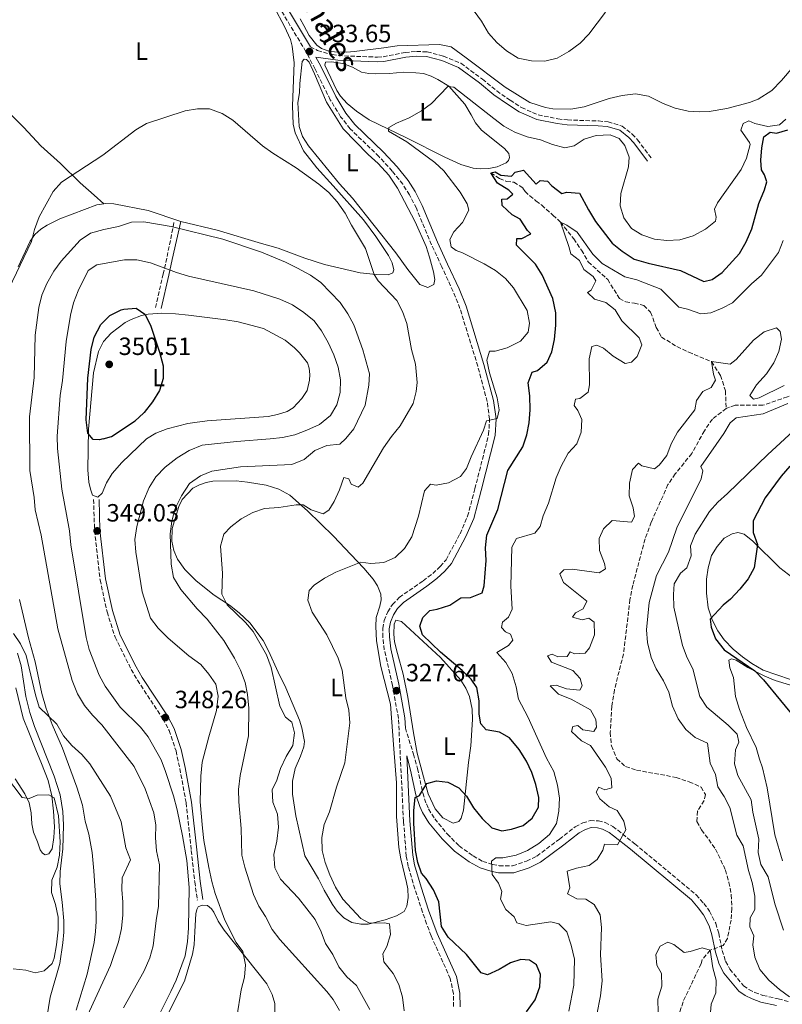
# Model space of a CAD drawing. Units: metres. Extents: x 625871 to 629371, y 4653218 to 4655593.
# Drawn here: x 628457 to 628763, y 4654563 to 4654958 of the extents above; entities that cross this region are included whole.
import ezdxf
from ezdxf.enums import TextEntityAlignment as Align

# ---------------------------------------------------------------- set-up
doc = ezdxf.new("R2010")
doc.units = ezdxf.units.M
doc.header["$MEASUREMENT"] = 0
doc.linetypes.add('DGN Style 3', pattern=[2.435891, 1.739922, -0.695969])
for name, color, linetype, lineweight in [('Barranco lineal', 142, 'DGN Style 3', 13), ('Camino', 7, 'DGN Style 3', 0), ('Cota de punto acotado terreno', 7, 'Continuous', 0), ('Curva de nivel directora', 30, 'Continuous', 30), ('Curva de nivel intermedia', 30, 'Continuous', 0), ('Etiqueta de uso rústico', 92, 'Continuous', 0), ('Línea de cambio de uso (parcela vista)', 92, 'Continuous', 0), ('Margen derecho', 7, 'Continuous', 0), ('Punto acotado terreno (símbolo)', 7, 'Continuous', 0)]:
    doc.layers.add(name, color=color, linetype=linetype, lineweight=lineweight)
doc.styles.add('Style-Arial', font='arial.ttf')

# ---------------------------------------------------------------- blocks, each defined once
blk = doc.blocks.new('5PATER')
at = {"layer": 'Punto acotado terreno (símbolo)', "linetype": 'Continuous', "lineweight": 0}
h = blk.add_hatch(color=51, dxfattribs=at)
edge = h.paths.add_edge_path()
edge.add_ellipse((0, 0), major_axis=(-0.11, -0.111), ratio=0.999422, start_angle=0, end_angle=360)

msp = doc.modelspace()

# ---------------------------------------------------------------- linework, layer by layer
at = {"layer": 'Barranco lineal', "color": 142, "linetype": 'DGN Style 3', "lineweight": 13}
for points in [[(628646.04, 4654896.71, 325), (628649.56, 4654894.52, 324.36), (628652.36, 4654893.28, 324.23), (628655.34, 4654893, 323.98), (628658.89, 4654890.67, 323.21), (628659.81, 4654889.29, 323.08), (628661.63, 4654887.59, 322.7), (628664.16, 4654885.57, 322.19), (628666.48, 4654883.77, 322.19), (628670.98, 4654879.78, 321.42), (628674.02, 4654876.95, 320), (628679.33, 4654870.31, 318.98), (628682.45, 4654865.74, 318.98), (628685.17, 4654861.01, 318.98), (628692.95, 4654853.97, 318.59), (628697.64, 4654846.39, 318.08), (628700.17, 4654844.95, 317.7), (628703.65, 4654844.5, 317.57), (628707.43, 4654843.58, 317.19), (628710.17, 4654840.83, 317.06), (628712.44, 4654834.76, 316.93), (628714.57, 4654830.88, 316.67), (628720.75, 4654827.04, 316.42), (628725.45, 4654824.83, 316.16), (628734.62, 4654821.02, 315), (628738.23, 4654815.48, 314.36), (628740.22, 4654809.31, 313.59), (628740.5, 4654802.17, 312.31)], [(628809.36, 4654829.63, 315), (628802.38, 4654826.84, 314.49), (628797.86, 4654824.73, 313.98), (628794.72, 4654822.92, 313.98), (628786.48, 4654821.12, 313.72), (628775.06, 4654811.79, 313.34), (628770.29, 4654809.14, 313.21), (628765.07, 4654806.9, 313.08), (628755.17, 4654803.51, 312.7), (628744.04, 4654803.6, 312.7), (628740.5, 4654802.17, 312.31)], [(628740.5, 4654802.17, 312.31), (628734.98, 4654797.99, 312.31), (628731.73, 4654793.3, 312.31), (628726.68, 4654784.15, 312.19), (628720.06, 4654775.96, 312.31), (628717.12, 4654771.68, 312.19), (628710.45, 4654756.68, 311.8), (628707.95, 4654749.88, 311.8), (628703, 4654731.31, 311.67), (628701.89, 4654725.62, 311.55), (628699.31, 4654703.8, 311.42), (628695.63, 4654689.34, 311.16), (628694.57, 4654682.81, 311.04), (628693.96, 4654672.19, 311.04), (628694.42, 4654666.86, 311.04), (628696.63, 4654661.66, 311.04), (628700.14, 4654658.53, 311.04), (628704.52, 4654657.13, 311.04), (628720.4, 4654654.2, 310.91), (628725.67, 4654652.46, 310.91), (628730.4, 4654650.28, 310.78), (628732.17, 4654647.34, 310.78), (628731.67, 4654644.93, 310.65), (628728.97, 4654640.64, 310.52), (628728.78, 4654636.49, 310.14), (628730.64, 4654633.18, 310.14), (628736.27, 4654625.43, 309.88), (628740.18, 4654617.03, 309.88), (628741.59, 4654612.11, 309.76), (628742.53, 4654607.11, 309.88), (628742.79, 4654601.64, 309.88), (628742.49, 4654596.98, 309.88), (628741.02, 4654589.63, 309.88), (628739.34, 4654586.77, 309.76), (628734.08, 4654584.86, 310), (628730.81, 4654581.12, 309.1), (628730.42, 4654579.48, 305.65), (628723.17, 4654564.16, 305.4), (628720.39, 4654555.25, 305)]]:
    msp.add_polyline3d(points, dxfattribs=at)
at = {"layer": 'Camino', "color": 7, "linetype": 'DGN Style 3', "lineweight": 0}
for points in [[(628625.73, 4654738.79, 327), (628628.07, 4654741.51, 327), (628633.69, 4654751.97, 327.22), (628636.73, 4654758.97, 327.66), (628639.66, 4654770, 328.17), (628645.17, 4654791.79, 329.81), (628645.53, 4654797.93, 329.94), (628644.58, 4654804.98, 330.2), (628640.81, 4654819.17, 330.58), (628633.66, 4654842.35, 331.86), (628630.9, 4654849.2, 331.86), (628626.37, 4654859.09, 331.48), (628622.28, 4654867.91, 331.86), (628616.16, 4654882.56, 332.24), (628613.39, 4654887.96, 332.5), (628610.7, 4654892.18, 332.75), (628606.51, 4654897.48, 332.75), (628601.13, 4654903.31, 332.75), (628589.59, 4654914.41, 332.5), (628585.77, 4654919.29, 332.5), (628581.62, 4654926.08, 332.57), (628575.49, 4654938.4, 333.52), (628571.84, 4654945.37, 333.65), (628561.44, 4654962.66, 334.69)], [(628573.65, 4654947.37, 333.69), (628576.51, 4654945.82, 333.57), (628582.34, 4654944.2, 333.22), (628584.82, 4654943.83, 333.08), (628597.06, 4654943.27, 332.82), (628600.55, 4654943.22, 332.44), (628602.87, 4654943.34, 332.44), (628611.71, 4654945.06, 332.56), (628616.23, 4654945.49, 332.69), (628620.52, 4654945.29, 332.69), (628627.04, 4654943.58, 332.82), (628634.01, 4654940.74, 333.08), (628642.64, 4654934.35, 333.33), (628648.39, 4654929.64, 333.33), (628653.78, 4654925.9, 333.33), (628658.34, 4654922.95, 333.2), (628665.05, 4654920.02, 332.95), (628672.93, 4654918.41, 332.58), (628676.78, 4654917.98, 332.18), (628689.26, 4654917.58, 330.9), (628693.09, 4654917.24, 330.77), (628698.7, 4654915.53, 330.65), (628702.77, 4654912.3, 330.9), (628704.95, 4654910.01, 331.03), (628710.42, 4654902.64, 331.8)], [(628518.88, 4654876.8, 339.57), (628515.97, 4654862.52, 343.66), (628514.58, 4654856.24, 345.96), (628511.51, 4654842.77, 349.29)], [(628486.63, 4654765.68, 349.54), (628487, 4654753.3, 349.03), (628489.22, 4654733.47, 348.8), (628492.05, 4654720.58, 348.65), (628495.24, 4654710.48, 348.9), (628501.73, 4654697.52, 349.03), (628504.23, 4654693.19, 349.02), (628514.41, 4654677.77, 348.26), (628516.92, 4654673.01, 347.88), (628519.7, 4654664.86, 347.62), (628521.24, 4654657.77, 346.86), (628523.77, 4654643.96, 346.22), (628525.84, 4654624.91, 345.59), (628527.21, 4654612.36, 345.54), (628528.27, 4654604.91, 345.83)], [(628631.1, 4654562.3, 325.98), (628631.07, 4654567.41, 325.98), (628629.77, 4654573.47, 325.85), (628622.11, 4654590.62, 325.72), (628620.28, 4654595.4, 325.8), (628618.65, 4654600.19, 325.85), (628615.55, 4654609.46, 325.29), (628612.93, 4654618.51, 325.21), (628612.13, 4654622.6, 325.08), (628610.99, 4654636.65, 325.11), (628608.97, 4654677.81, 327.77), (628606.55, 4654691.13, 327.77), (628603.3, 4654705.38, 326.87), (628602.73, 4654710.42, 326.74), (628602.7, 4654714.01, 326.74), (628603.26, 4654717.18, 326.74), (628604.64, 4654720.6, 326.49), (628606.58, 4654723.57, 326.49), (628609.27, 4654726.42, 326.36), (628618.89, 4654733.04, 326.72), (628622.7, 4654735.99, 326.87), (628625.73, 4654738.79, 327)], [(628611.74, 4654674.03, 327.5), (628615.01, 4654663.55, 326.78), (628616.59, 4654657.76, 326.02), (628618.73, 4654648, 325.25), (628620.16, 4654643.55, 324.95), (628621.08, 4654641.54, 324.74), (628623.51, 4654637.63, 324.17), (628628.58, 4654631.53, 323.2), (628633.32, 4654626.75, 322.31), (628638.92, 4654622.71, 321.16), (628642.81, 4654620.51, 320.41), (628646.76, 4654619.33, 319.88), (628649.4, 4654618.77, 319.49), (628654.79, 4654618.78, 318.73), (628660.41, 4654620.62, 318.47), (628664.5, 4654622.59, 318.35), (628673.59, 4654629.44, 317.59), (628679.95, 4654634.43, 316.3), (628682.9, 4654635.93, 315.91), (628685.93, 4654636.88, 315.79), (628689.21, 4654636.79, 315.66), (628691.91, 4654636.15, 315.53), (628694.98, 4654634.54, 315.28), (628696.99, 4654633.04, 314.76), (628703.81, 4654627.57, 314.12), (628728.49, 4654607.09, 311.48), (628731.5, 4654603.66, 311.18), (628733.82, 4654600.54, 310.93), (628736.29, 4654595.68, 310.16), (628737.49, 4654591.75, 309.65), (628738.91, 4654584.76, 309.65), (628740.26, 4654580.43, 310.16), (628741.96, 4654577.32, 310.93), (628747.49, 4654570.57, 312.21), (628749.61, 4654569.17, 312.59), (628751.99, 4654567.92, 312.72), (628755.25, 4654566.78, 312.85), (628761.41, 4654565.38, 313.48), (628766.13, 4654564.1, 314.51)]]:
    msp.add_polyline3d(points, dxfattribs=at)
at = {"layer": 'Curva de nivel directora', "color": 30, "linetype": 'Continuous', "lineweight": 30, "flags": 128}
for points, elevation in [([(628646.04, 4654896.71), (628647.82, 4654897.13), (628650.01, 4654895.89), (628654.33, 4654895.4), (628655.8, 4654897.09), (628659.16, 4654897.88), (628664.28, 4654892.21), (628665.81, 4654893.63), (628668.82, 4654893.36), (628670.47, 4654891.52), (628674.49, 4654888.45), (628676.61, 4654889.06), (628681.62, 4654888.63), (628685.19, 4654881.88), (628688.05, 4654877.3), (628694.72, 4654868.58), (628698.72, 4654865.4), (628703.58, 4654862.14), (628709.12, 4654860.5), (628722.11, 4654857.6), (628731.57, 4654853.15), (628734.83, 4654853.95), (628738.86, 4654856.84), (628745.88, 4654864.41), (628748.52, 4654869.1), (628750.76, 4654874.36), (628753.65, 4654884.53), (628755.9, 4654889.93), (628756.78, 4654893.2), (628755.92, 4654896), (628754.67, 4654898.03), (628754.45, 4654901.82), (628754.78, 4654906.81), (628755.65, 4654911.16), (628758.09, 4654913.03), (628760.73, 4654912.7), (628765.18, 4654914.01)], 325), ([(628641.36, 4654679.58), (628641.4, 4654684.98), (628640.47, 4654690.29), (628638.13, 4654693.61), (628634.52, 4654697.06), (628625.88, 4654704.43), (628618.56, 4654711.38), (628617.54, 4654714.94), (628618.69, 4654718.41), (628621.58, 4654721.19), (628624.57, 4654721.68), (628629.55, 4654723.36), (628634.01, 4654726.28), (628637.84, 4654726.43), (628642.53, 4654728.2), (628643.36, 4654731.01), (628644.21, 4654741.19), (628643.94, 4654746.36), (628644.4, 4654751.34), (628648.84, 4654761.75), (628652.87, 4654777.35), (628658.83, 4654786.82), (628660.44, 4654791.63), (628661.39, 4654796.53), (628661.81, 4654801.73), (628661.69, 4654807.33), (628661.09, 4654812.57), (628662.69, 4654816.81), (628664.81, 4654817.48), (628668.71, 4654820.85), (628670.51, 4654824.98), (628671.54, 4654829.87), (628672.16, 4654835.62), (628672.17, 4654840.62), (628670.97, 4654846.33), (628666.6, 4654855.91), (628663.98, 4654860.16), (628656.34, 4654867.75), (628656.47, 4654870.39), (628658.45, 4654870.43), (628662.06, 4654872.23), (628660.71, 4654873.69), (628657.82, 4654878.22), (628654.59, 4654879.94), (628650.65, 4654883.68), (628650.49, 4654886.16), (628652.6, 4654886.33), (628654.87, 4654888.25), (628653.28, 4654889.78), (628648.76, 4654892.62), (628646.04, 4654896.71)], 325), ([(628490.46, 4654790.05), (628488.99, 4654789.61), (628486.48, 4654789.78), (628484.24, 4654792.36), (628483.61, 4654797.7), (628484.37, 4654814.45), (628485.59, 4654825.9), (628486.88, 4654830.78), (628489.57, 4654835.86), (628493.17, 4654839.53), (628497.64, 4654841.76), (628498.72, 4654842.11), (628503.72, 4654842.41), (628507.13, 4654840.02), (628509.49, 4654835.63), (628513.09, 4654824.78), (628514.48, 4654819.28), (628514.57, 4654814.25), (628513.1, 4654809.47), (628510.32, 4654804.95), (628506.95, 4654800.62), (628506.66, 4654800.35)], 350), ([(628490.46, 4654790.05), (628493.79, 4654791.04), (628503.24, 4654797.27), (628506.66, 4654800.35)], 350), ([(628766.03, 4654779.04), (628762.52, 4654775.02), (628756.17, 4654766.39), (628751.32, 4654757.17), (628751.29, 4654752.47), (628753.04, 4654747.69), (628751.74, 4654738.32), (628749.36, 4654733.92), (628746.03, 4654729.67), (628742.18, 4654725.71), (628739.26, 4654723.27), (628734.02, 4654717.64), (628734.42, 4654714.49), (628736.26, 4654709.85), (628739.73, 4654705.45), (628751.95, 4654696.95), (628755.41, 4654693.34), (628769.1, 4654676.81)], 325), ([(628660.36, 4654560.21), (628663.82, 4654565), (628665.73, 4654570.14), (628666.04, 4654575.13), (628664.38, 4654579), (628661.59, 4654580.85), (628658.04, 4654581.14), (628654, 4654579.78), (628649.33, 4654577.1), (628644.75, 4654575.07), (628642.14, 4654575.85), (628636.34, 4654583.14), (628628.89, 4654590.18), (628626.21, 4654594.42), (628625.2, 4654604.27), (628622.98, 4654609.13), (628620.13, 4654613.7), (628618.21, 4654615.83), (628616.73, 4654620.01), (628615.81, 4654624.93), (628615.16, 4654635.82), (628615.1, 4654640.95), (628615.7, 4654646.11), (628617.46, 4654646.92), (628620.37, 4654651.77), (628624.24, 4654652.83), (628628.83, 4654652.33), (628633.24, 4654649.99), (628636.33, 4654646.7), (628639.11, 4654642.07), (628642.61, 4654637.66), (628646.45, 4654633.92), (628650.45, 4654632.73), (628654.32, 4654633.38), (628659.07, 4654634.92), (628662.66, 4654637.86), (628665.2, 4654642.22), (628665.25, 4654646.11), (628664.15, 4654651.42), (628662.5, 4654656.23), (628660.38, 4654660.76), (628657.48, 4654665.38), (628653.57, 4654670.13), (628649.51, 4654672.3), (628644.23, 4654673.34), (628642.08, 4654675.72), (628641.36, 4654679.58)], 325)]:
    msp.add_lwpolyline(points, dxfattribs=dict(at, elevation=elevation))
at = {"layer": 'Curva de nivel intermedia', "color": 30, "linetype": 'Continuous', "lineweight": 0, "flags": 128}
for points, elevation in [([(628639.3, 4654961.69), (628642.26, 4654957.66), (628645.07, 4654952.76), (628648.47, 4654949.1), (628652.38, 4654945.68), (628657.08, 4654942.78), (628662.39, 4654941.64), (628667.75, 4654941.6), (628672.62, 4654942.72), (628677.36, 4654945.4), (628681.93, 4654948.75), (628685.4, 4654952.35), (628692.02, 4654961.28)], 335), ([(628631.26, 4654873.14), (628634.73, 4654876.84), (628637.15, 4654881.74), (628636.51, 4654884.39), (628633.72, 4654889.03), (628627.2, 4654897.53), (628623.53, 4654900.92), (628612.33, 4654909.24), (628604.92, 4654913.45), (628605.14, 4654914.89), (628608.18, 4654916.66), (628613.27, 4654918.87), (628618.17, 4654921.65), (628622.19, 4654924.63), (628628.73, 4654931.43), (628631.21, 4654931.2), (628647.2, 4654918.51), (628651.28, 4654915.54), (628655.63, 4654913.07), (628660.65, 4654911.25), (628666.02, 4654910.04), (628670.79, 4654908.2), (628675.7, 4654906.76), (628679.53, 4654907.65), (628683.56, 4654910.31), (628688.35, 4654911.74), (628693.94, 4654912.08), (628697.51, 4654910.59), (628699.78, 4654907.71), (628701.59, 4654903.04), (628701.28, 4654899.17), (628698.22, 4654888.49), (628698.01, 4654883.49), (628699.4, 4654878.66), (628702.47, 4654874.47), (628706.58, 4654871.95), (628711.68, 4654870.17), (628716.65, 4654869.63), (628721.96, 4654869.94), (628727.19, 4654871.44), (628732.18, 4654874.18), (628736.25, 4654877.31), (628736.54, 4654879.02), (628735.81, 4654882.15), (628736.95, 4654884.78), (628746.49, 4654898.13), (628748.71, 4654902.6), (628750.13, 4654908.08), (628749.82, 4654908.94), (628746.33, 4654913.95), (628747.34, 4654916.55), (628749.6, 4654917.66), (628751.97, 4654916.62), (628757.28, 4654915.41), (628761.92, 4654916.09), (628764.46, 4654918.33)], 330), ([(628452.62, 4654850.26), (628461.7, 4654869.17), (628462.88, 4654874.03), (628464.79, 4654879.07), (628470.41, 4654889.24), (628473.76, 4654892.96), (628490.28, 4654903.84), (628503.58, 4654914.05), (628507.91, 4654916.57), (628523.34, 4654921.62), (628528.27, 4654922.46), (628533.16, 4654922.5), (628538.2, 4654920.62), (628542.55, 4654917.84), (628554.44, 4654907.61), (628558.5, 4654904.69), (628567.91, 4654898.76), (628577.03, 4654892.17), (628581.06, 4654888.9), (628584.35, 4654885.13), (628587.54, 4654880.63), (628590.09, 4654875.8), (628595.7, 4654866.47), (628599.18, 4654856.03), (628600.86, 4654853.5), (628608.29, 4654845.55), (628610.65, 4654841.13), (628612.36, 4654836.34), (628614.23, 4654825.93), (628615.76, 4654819.97), (628616.5, 4654812.69), (628616.11, 4654809.09), (628614.81, 4654804.26), (628609.62, 4654795.25), (628606.15, 4654791.04), (628602.9, 4654786.46), (628594.66, 4654772.29), (628592.8, 4654770.67), (628589.97, 4654771.91), (628588.99, 4654774.01), (628586.99, 4654774.57), (628585.28, 4654769.63), (628583.2, 4654764.9), (628581.01, 4654761.37), (628578.81, 4654759.96), (628573.94, 4654761.57), (628570.78, 4654763.52), (628567.86, 4654763.63), (628561.01, 4654762.52), (628555.21, 4654762.08), (628550.46, 4654760.51), (628545.8, 4654758), (628541.7, 4654754.8), (628538.91, 4654751.75), (628537.6, 4654746.94), (628538.3, 4654736.21), (628538.15, 4654727.73)], 335), ([(628585.37, 4654560.75), (628582.75, 4654565.11), (628580.21, 4654568.36), (628561.32, 4654589.17), (628558.3, 4654593.15), (628555.58, 4654598.36), (628552.9, 4654602.59), (628550.83, 4654607.18), (628547.3, 4654618.18), (628546.14, 4654623.05), (628545.86, 4654633.76), (628544.9, 4654644.36), (628544.79, 4654649.37), (628545.47, 4654655.02), (628548.74, 4654670.86), (628548.86, 4654682.02), (628548.33, 4654687.43), (628547.41, 4654692.34), (628545.53, 4654697.19), (628543.18, 4654702.1), (628538.83, 4654709.15), (628532.14, 4654717.72), (628528.21, 4654721.79), (628521.58, 4654729.66), (628518.64, 4654734.48), (628517.78, 4654739.81), (628517.38, 4654751.88), (628518.06, 4654757), (628519.4, 4654762.16), (628521.83, 4654767.22), (628525.13, 4654772.12), (628529.5, 4654775.15), (628534.09, 4654777.14), (628545.51, 4654778.88), (628566.17, 4654779.74), (628571.19, 4654781.79), (628575.36, 4654785.32), (628580.22, 4654787.33), (628585.49, 4654787.9), (628587.86, 4654790.14), (628591.03, 4654794.01), (628595.62, 4654803.6), (628597.07, 4654811.58), (628597.3, 4654816.06), (628594.69, 4654825.77), (628591.03, 4654835.76), (628588.68, 4654840.17), (628585.63, 4654844.77), (628577.82, 4654852.83), (628573.71, 4654855.68), (628568.51, 4654858.53), (628563.64, 4654860.9), (628553.98, 4654864.93), (628538.43, 4654870.16), (628517.77, 4654875.17), (628506.84, 4654877.16), (628501.84, 4654876.94), (628496.6, 4654875.21), (628490.67, 4654874.03), (628485.42, 4654872.56), (628481.25, 4654869.79), (628473.64, 4654861.38), (628470.6, 4654857.3), (628467.82, 4654852.34), (628465.78, 4654847.75), (628464.67, 4654842.77), (628463.15, 4654831.59), (628462.78, 4654814.63), (628460.96, 4654798.87), (628461.04, 4654777.31), (628462.74, 4654766.53), (628463.19, 4654761.55), (628465.62, 4654751.44), (628472.21, 4654713.76), (628478.04, 4654693.14), (628480.21, 4654687.68), (628483.03, 4654683.02), (628486.19, 4654679.14), (628489.99, 4654675.37), (628502.89, 4654658.61), (628507.36, 4654649.57), (628510.75, 4654639.97)], 340), ([(628677.3, 4654560.45), (628679.31, 4654570.88), (628679.61, 4654581.31), (628678.34, 4654586.86), (628676.48, 4654592.21), (628673.31, 4654595.53), (628670.17, 4654596.32), (628660.29, 4654594.74), (628656.49, 4654595.86), (628655.41, 4654598.26), (628652, 4654601.25), (628649.94, 4654605.4), (628650.45, 4654608.48), (628649.16, 4654611.82), (628646.59, 4654615.24), (628646.36, 4654620.57), (628647.99, 4654621.89), (628650.87, 4654621.95), (628656.15, 4654622.95), (628660.73, 4654624.95), (628665.37, 4654627.69), (628669.64, 4654631.29), (628672.44, 4654635.78), (628673.37, 4654640.69), (628673.54, 4654645.92), (628672.81, 4654651.16), (628671.28, 4654656.52), (628668.44, 4654661.91), (628660.89, 4654678.47), (628657.09, 4654685.66), (628656.26, 4654690.6), (628654.55, 4654695.89), (628652.03, 4654700.31), (628648.45, 4654704.32), (628653.19, 4654707.2), (628654.83, 4654709.33), (628653.89, 4654711.69), (628651.96, 4654712.68), (628650.34, 4654714.38), (628650.7, 4654716.56), (628653.14, 4654718.47), (628654.6, 4654721.77), (628654.02, 4654730.93), (628654.49, 4654746.54), (628656.32, 4654750), (628663.66, 4654752.18), (628665.87, 4654754.84), (628667.03, 4654759.11), (628669.25, 4654764.18), (628672.27, 4654774.46), (628674.21, 4654779.07), (628677.1, 4654784.25), (628680.5, 4654788.09), (628682.24, 4654792.66), (628682.51, 4654797.82), (628680.91, 4654801.36), (628679.53, 4654803.39), (628680.04, 4654805.93), (628681.78, 4654806.18), (628685.1, 4654808.75), (628685.65, 4654811.73), (628685.48, 4654822.19), (628686.56, 4654827.06), (628688.54, 4654827.68), (628691.21, 4654826.47), (628695.19, 4654823.16), (628699.91, 4654820.28), (628702.56, 4654820.82), (628704.77, 4654823.07), (628706.71, 4654827.71), (628705.61, 4654830.53), (628698.6, 4654837.33), (628695.94, 4654841.82), (628692.16, 4654844.69), (628687.62, 4654846.03), (628684.8, 4654848.71), (628686.33, 4654849.73), (628688.19, 4654853.39), (628687.1, 4654855.22), (628683.39, 4654858.02), (628681.63, 4654861.66), (628678.14, 4654864.22), (628677.41, 4654867.22), (628674.02, 4654876.95), (628676.49, 4654875.74), (628680.66, 4654872.98), (628687.02, 4654864.07)], 320), ([(628611.32, 4654560.5), (628610.63, 4654566.01), (628609.12, 4654571.12), (628606.84, 4654575.58), (628603.14, 4654580.22), (628602.72, 4654583.41), (628604.26, 4654586.31), (628605.84, 4654591.15), (628605.33, 4654595.45), (628603.39, 4654595.87), (628597.35, 4654595.72), (628593.92, 4654597.61), (628586.62, 4654605.42), (628583.72, 4654610.14), (628581.42, 4654615.18), (628579.51, 4654620.07), (628578.29, 4654624.92), (628578.27, 4654630.08), (628579.21, 4654635.29), (628581.23, 4654640.39), (628584.07, 4654650.28), (628587.41, 4654660.05), (628589.45, 4654676.15), (628589.11, 4654681.14), (628587.85, 4654686.13), (628586.38, 4654697.24), (628584.74, 4654702.03), (628580.24, 4654711.45), (628574.4, 4654720.57), (628572.58, 4654725.29), (628573.14, 4654729.24), (628575.14, 4654731.39), (628579.31, 4654734.15), (628583.78, 4654736.55), (628593.91, 4654740.62), (628597.89, 4654740.06), (628603.09, 4654740.5), (628607.69, 4654742.44), (628611.42, 4654746.1), (628614.29, 4654750.74), (628616.99, 4654759.05), (628619.37, 4654769.24), (628621.79, 4654771.92), (628624.09, 4654771.49), (628629, 4654772.4), (628633.89, 4654774.91), (628636.29, 4654778.16), (628638.1, 4654782.82), (628643.06, 4654793.46), (628644.32, 4654797.3), (628648.62, 4654798.14), (628649.41, 4654801.75), (628648.63, 4654806.46), (628645.45, 4654816.49), (628644.45, 4654821.63), (628645.57, 4654825.17), (628647.75, 4654825.24), (628652.58, 4654826.51), (628657.89, 4654829.23), (628660.99, 4654832.91), (628661.61, 4654836.45), (628660.61, 4654841.49), (628655.16, 4654850.62), (628651.91, 4654854.41), (628647.89, 4654857.64), (628643.33, 4654860.3), (628634.67, 4654864.64), (628632.1, 4654865.58), (628630.07, 4654867.02), (628629.65, 4654870.04), (628631.26, 4654873.14)], 330), ([(628687.02, 4654864.07), (628690.66, 4654860.43), (628699.77, 4654855.01), (628704.65, 4654853.9), (628714.24, 4654850.08), (628721.5, 4654842.82), (628724.94, 4654842.1), (628730.31, 4654840.15), (628734.28, 4654840.57), (628738.91, 4654842.43), (628743.01, 4654844.67), (628750.66, 4654852.25), (628754.69, 4654855.75), (628761.45, 4654864.77), (628763.33, 4654869.68)], 320), ([(628530.32, 4654633.87), (628529.41, 4654644.44), (628529.65, 4654654.76), (628530.23, 4654660.28), (628532.8, 4654670.55), (628535.97, 4654680.99), (628536.55, 4654686.75), (628535.61, 4654691.65), (628532.89, 4654695.68), (628529.71, 4654699.54), (628524.8, 4654702.97), (628516.52, 4654710.02), (628512.58, 4654714.13), (628509.45, 4654718.04), (628506.08, 4654728.73), (628503.61, 4654744.62), (628503.2, 4654749.61), (628503.91, 4654754.94), (628506.65, 4654765.21), (628508.95, 4654770.59), (628511.61, 4654774.83), (628515.28, 4654778.74), (628520.18, 4654782.38), (628524.98, 4654785.43), (628530.13, 4654787.47), (628543.93, 4654788.99), (628557.46, 4654790.05), (628562.46, 4654790.52), (628567.32, 4654791.68), (628572.22, 4654793.47), (628577.28, 4654795.82), (628581.72, 4654799.35), (628584.22, 4654803.67), (628585.55, 4654808.6), (628585.65, 4654813.71), (628584.79, 4654818.77), (628583.08, 4654823.7), (628580.81, 4654828.76), (628578.12, 4654833.42), (628575.09, 4654837.39), (628570.94, 4654840.8), (628566.44, 4654843.78), (628561.32, 4654846.1), (628550.88, 4654849.44), (628524.72, 4654855.27), (628519.83, 4654856.76), (628509.5, 4654860.6), (628504.02, 4654861.84), (628499.02, 4654861.8), (628487.9, 4654859.92), (628484.48, 4654857.52), (628480.45, 4654849.42), (628478.57, 4654844.56), (628477.34, 4654839.71), (628475.65, 4654829.07), (628474.17, 4654813.39), (628473.18, 4654807.45), (628471.95, 4654791.18), (628472.07, 4654786.18), (628473.89, 4654769.85), (628476.91, 4654753.19), (628477.53, 4654747.55), (628483.67, 4654710.39), (628484.88, 4654705.54), (628488.79, 4654695.29), (628491.21, 4654690.81), (628497.33, 4654682.33), (628505.38, 4654674.4), (628508.48, 4654670.47), (628513.72, 4654661.21), (628515.54, 4654656.56), (628518.67, 4654646.8), (628520.12, 4654641.17), (628522.32, 4654630.82), (628524, 4654620.9), (628525.03, 4654610.04), (628524.74, 4654593.75), (628524.36, 4654588.32), (628523.35, 4654582.67), (628519.8, 4654572.8), (628517.65, 4654568.28), (628512.63, 4654558.37)], 345), ([(628693.52, 4654642.36), (628689.76, 4654645.58), (628688.37, 4654648.23), (628689.41, 4654650.3), (628691.74, 4654649.23), (628694.57, 4654649.99), (628694.32, 4654653.89), (628692.11, 4654658.37), (628686.01, 4654667.04), (628682.38, 4654668.9), (628678.48, 4654672.57), (628678.9, 4654674.58), (628680.92, 4654675.05), (628683.01, 4654673.35), (628687.39, 4654672.58), (628688.46, 4654674.38), (628688.16, 4654677.4), (628686.04, 4654681.32), (628678.25, 4654685.61), (628673.21, 4654687.66), (628669.81, 4654690.99), (628672.22, 4654691.23), (628676.46, 4654689.76), (628681.72, 4654689.19), (628682.71, 4654690.99), (628681.88, 4654693.91), (628678.97, 4654697.1), (628670.44, 4654700.44), (628668.73, 4654703.04), (628670.72, 4654703.68), (628672.91, 4654702.62), (628676.67, 4654702.7), (628677.83, 4654704.53), (628679.63, 4654703.83), (628683.86, 4654704.04), (628685.7, 4654706.2), (628687.61, 4654711.37), (628687.55, 4654716.43), (628685.36, 4654718.07), (628682.7, 4654717.47), (628678.86, 4654718.53), (628680.02, 4654720.25), (628683.13, 4654721.82), (628684.58, 4654724.98), (628675.23, 4654732.45), (628673.7, 4654735.93), (628675.4, 4654737.51), (628678.72, 4654737.7), (628689.56, 4654736.32), (628692, 4654737.93), (628691.72, 4654740.08), (628689.65, 4654745.23), (628689.54, 4654750.06), (628691.24, 4654753.93), (628694.7, 4654757.3), (628702.56, 4654756.59), (628703.71, 4654758.89), (628703.15, 4654762.31), (628701.54, 4654767.13), (628701.75, 4654772.32), (628702.92, 4654777.74), (628705.27, 4654780.32), (628706.63, 4654779.26), (628711.75, 4654778.02), (628713.64, 4654779.44), (628716.74, 4654783.36), (628718.44, 4654788.09), (628720.97, 4654792.7), (628727.92, 4654801.67), (628728.61, 4654805.38), (628731.1, 4654809), (628734.41, 4654810.6), (628736.19, 4654813.56), (628735.39, 4654816.02), (628734.62, 4654821.02), (628742.15, 4654820.01), (628744.52, 4654821.89), (628751.46, 4654829.61), (628755.73, 4654832.97), (628760.72, 4654834.55), (628762.17, 4654833.09), (628762.67, 4654830), (628761.63, 4654825.1), (628759.68, 4654820.48), (628756.7, 4654816.14), (628752.73, 4654811.66), (628750.03, 4654807.43), (628751.51, 4654805.94), (628753.67, 4654806.48), (628763.82, 4654811.38)], 315), ([(628765.28, 4654804.2), (628755.29, 4654800.12), (628744.44, 4654798.43), (628742.13, 4654796.45), (628739.59, 4654792.14), (628730.36, 4654779.01), (628731.18, 4654777.15), (628730.46, 4654773.98), (628720.68, 4654754.33), (628717.32, 4654744.58), (628712.54, 4654735.2), (628709.61, 4654724.35), (628708.53, 4654713.36), (628708.92, 4654708.38), (628710.36, 4654702.34), (628712.42, 4654697.79), (628715.29, 4654692.96), (628717.46, 4654688.45), (628719.01, 4654682.75), (628721.29, 4654677.69), (628724.25, 4654673.43), (628728.07, 4654670.2), (628733.01, 4654667.96), (628734.12, 4654659.98), (628736.27, 4654655.36), (628737.15, 4654650.44), (628739.71, 4654646.57), (628741.94, 4654642.09), (628744.76, 4654631.04), (628747.31, 4654626.74), (628749.46, 4654616.89), (628750.98, 4654612.02), (628751.97, 4654606.51), (628752, 4654601.18), (628750.11, 4654597.82), (628750.03, 4654594.23), (628751.63, 4654590.62), (628751.21, 4654587.04), (628751.96, 4654582.1), (628753.98, 4654577.19), (628757.62, 4654572.91), (628761.83, 4654569.06), (628765.89, 4654566.16)], 315), ([(628768.93, 4654794.65), (628757.2, 4654783.82), (628741.08, 4654768.1), (628737.11, 4654764.67), (628733.79, 4654760.92), (628728.08, 4654751.82), (628726.18, 4654747.15), (628726.46, 4654743.06), (628724.75, 4654738.35), (628722.17, 4654736.17), (628719.66, 4654731.84), (628719.41, 4654727.56), (628719.54, 4654722.56), (628723.02, 4654707.16), (628724.87, 4654702.21), (628727.05, 4654697.71), (628729.95, 4654686.62), (628732.7, 4654682.44), (628741.3, 4654675.2), (628744.84, 4654671.57), (628745.53, 4654668.38), (628744.21, 4654665.21), (628743.8, 4654659.72), (628745.21, 4654654.92), (628750.51, 4654645.18), (628751.23, 4654640.23), (628753.55, 4654629.48), (628753.31, 4654624.09), (628754.43, 4654619.22), (628757.31, 4654614.38), (628760.01, 4654603.45), (628763.45, 4654592.91)], 320), ([(628538.15, 4654727.73), (628540.27, 4654723.41), (628547.58, 4654716.34), (628550.62, 4654712.74), (628555.99, 4654703.42), (628557.83, 4654698.36), (628561.35, 4654682.82), (628563.7, 4654678.4), (628566.12, 4654676.36), (628567.3, 4654672.09), (628566.56, 4654667.07), (628563.92, 4654662.65), (628561.61, 4654657.82), (628559.97, 4654652.71), (628558.32, 4654649.32), (628558.51, 4654644.32), (628560.39, 4654639.5), (628560.86, 4654634.19), (628560.18, 4654628.67), (628558.93, 4654623.22), (628559.37, 4654617.87), (628561.61, 4654613.4), (628568.89, 4654605.79), (628575.58, 4654597.25), (628577.96, 4654592.26), (628579.74, 4654587.54), (628582.59, 4654583.14), (628585.04, 4654578.25), (628588.31, 4654574.25), (628592.15, 4654570.68), (628597.54, 4654561.11)], 335), ([(628457.33, 4654707.81), (628454.43, 4654711.96)], 335), ([(628481.91, 4654553.72), (628493.4, 4654578.73), (628496.67, 4654588.2), (628497.75, 4654593.63), (628498.36, 4654599.13), (628498.39, 4654604.22), (628497.9, 4654609.2), (628498.03, 4654613.89), (628501.48, 4654621.18), (628499.6, 4654625.9), (628497.73, 4654636.45), (628493.46, 4654646.68), (628485.08, 4654659.62), (628481.87, 4654663.45), (628477.85, 4654667.03), (628474.59, 4654670.83), (628471.8, 4654675.52), (628464.74, 4654682.41), (628463.29, 4654687.36), (628459.6, 4654703.08), (628457.33, 4654707.81)], 335), ([(628451.25, 4654654.99), (628458, 4654646.21), (628460.71, 4654645.74), (628463.92, 4654647.11), (628468.61, 4654647.21), (628470.84, 4654646.07), (628472.55, 4654638.84), (628473.22, 4654628.34), (628472.98, 4654623.05), (628472.03, 4654618.14), (628469.89, 4654612.97), (628469.72, 4654608.01), (628471.3, 4654603.26), (628472.34, 4654598.08), (628472.36, 4654593.08), (628471.75, 4654586.99), (628470.85, 4654581.74), (628469.98, 4654579.61), (628466.72, 4654576.6), (628463.12, 4654575.85), (628459.38, 4654576.9), (628454.4, 4654577.38)], 330), ([(628687.05, 4654551.62), (628690.06, 4654566.56), (628690.67, 4654572.61), (628690, 4654583.01), (628690.49, 4654594.03), (628689.86, 4654599.07), (628687.5, 4654603.19), (628684.21, 4654605.35), (628680.56, 4654605.53), (628676.83, 4654607.56), (628677.77, 4654609.93), (628676.68, 4654616.58), (628680.42, 4654617.77), (628685.46, 4654618.81), (628688.78, 4654621.34), (628690.94, 4654625.07), (628691.61, 4654627.41), (628696.87, 4654627.13), (628700.21, 4654633.19), (628699.48, 4654636.72), (628696.72, 4654640.89), (628693.52, 4654642.36)], 315), ([(628510.75, 4654639.97), (628511.55, 4654635.03), (628511.41, 4654629.96), (628511.82, 4654624.75), (628513.09, 4654619.15), (628512.72, 4654602.6), (628511.67, 4654596.84), (628510.56, 4654586.7), (628509.24, 4654581.88), (628506.97, 4654576.64), (628498.59, 4654561.72)], 340), ([(628538.46, 4654542.67), (628542.86, 4654553.04), (628544.14, 4654558.02), (628545.79, 4654569.03), (628547.17, 4654574.07), (628547.58, 4654579.05), (628546.49, 4654584.34), (628543.87, 4654587.93), (628539.3, 4654596.93), (628535.45, 4654607.65), (628534.07, 4654612.45), (628532.88, 4654618.13), (628530.88, 4654628.9), (628530.32, 4654633.87)], 345), ([(628713.23, 4654559.87), (628713, 4654565.3), (628714.68, 4654570.51), (628714.55, 4654575.51), (628712.65, 4654578.88), (628712.33, 4654583.11), (628713.99, 4654586.57), (628717.03, 4654588.14), (628719.5, 4654587.17), (628723.61, 4654584), (628726.03, 4654584.33), (628730.81, 4654585.84), (628734.08, 4654584.86), (628735.13, 4654577.84), (628736.5, 4654572.83), (628736.37, 4654567.83), (628734.46, 4654563.3), (628733.72, 4654553.22)], 310)]:
    msp.add_lwpolyline(points, dxfattribs=dict(at, elevation=elevation))
at = {"layer": 'Línea de cambio de uso (parcela vista)', "color": 92, "linetype": 'Continuous', "lineweight": 0}
for points in [[(628521.57, 4654877.2, 339.19), (628536.17, 4654873.75, 339.31), (628554.03, 4654868.41, 339.57), (628560.75, 4654866.58, 339.44), (628571.35, 4654862.54, 338.8), (628579.33, 4654860.02, 338.16), (628593.63, 4654856.68, 335.6), (628599.96, 4654856.02, 334.84), (628604.85, 4654855.79, 334.2), (628606.74, 4654856.64, 333.94), (628607.16, 4654857.84, 333.94), (628606.43, 4654860.6, 334.07), (628604.96, 4654863.57, 334.33), (628599.9, 4654871.24, 334.58), (628594.93, 4654877.95, 334.58), (628582.71, 4654891.56, 335.22), (628576.16, 4654898.72, 335.22), (628570.89, 4654905.66, 334.97), (628567.57, 4654912.75, 334.71), (628566.68, 4654916.31, 334.58), (628566.48, 4654923.59, 334.58), (628567.08, 4654940.88, 334.58), (628566.37, 4654947.63, 334.33), (628565.63, 4654950.28, 334.33), (628563.25, 4654955.41, 334.33), (628559.03, 4654963.18, 334.71)], [(628772.87, 4654945.77, 334.12), (628762.66, 4654933.78, 334.24), (628758.81, 4654929.74, 334.37), (628753.37, 4654926.26, 334.37), (628749.8, 4654925, 334.37), (628740.81, 4654922.54, 333.86), (628733.66, 4654921.33, 333.6), (628729.83, 4654921.18, 333.48), (628725.25, 4654921.48, 333.09), (628720.07, 4654922.69, 332.71), (628715.16, 4654924.56, 332.71), (628709.37, 4654927.46, 332.45), (628704.05, 4654928.4, 332.45), (628698.71, 4654927.77, 332.45), (628693.6, 4654926.53, 332.58), (628683.5, 4654923.22, 332.71), (628678.15, 4654922.25, 332.84), (628670.88, 4654922.38, 333.48), (628668.04, 4654922.92, 333.73), (628661.73, 4654925.05, 333.86), (628651.86, 4654931.09, 334.37), (628636.13, 4654942.9, 334.37), (628630.08, 4654947.27, 334.12), (628625.5, 4654948.2, 333.86), (628608.5, 4654947.66, 333.99), (628603.13, 4654946.96, 333.99), (628591.2, 4654945.42, 333.09), (628588.29, 4654945.19, 333.09), (628583.36, 4654945.29, 333.09), (628581.02, 4654945.62, 333.09), (628578.11, 4654946.63, 333.09), (628576.15, 4654948, 333.09), (628573.12, 4654951.8, 333.22), (628570.93, 4654955.88, 333.99), (628569.56, 4654958.55, 334.12)], [(628620.76, 4654850.78, 333.36), (628617.52, 4654851.97, 333.23), (628612.74, 4654857.96, 332.98), (628607.87, 4654864.7, 333.23), (628590.57, 4654886.62, 334), (628585.32, 4654892.29, 334.13), (628572.82, 4654907.61, 334), (628570.52, 4654911.37, 333.87), (628569.13, 4654915.37, 333.87), (628568.59, 4654924.94, 333.62), (628569.22, 4654928.92, 333.62), (628569.4, 4654932.63, 333.36), (628570.36, 4654941.47, 333.49), (628571.17, 4654942.33, 333.62), (628572.08, 4654942.19, 333.62), (628573.07, 4654941.2, 333.62), (628575.32, 4654936.54, 333.49), (628580.09, 4654925.18, 333.49), (628586.82, 4654914.46, 333.49), (628596.77, 4654904.14, 333.49), (628600.88, 4654900.46, 333.49), (628605.07, 4654895.78, 333.49), (628608.53, 4654890.6, 333.49), (628615.72, 4654877.17, 332.98), (628620.04, 4654867.15, 332.72), (628621.43, 4654862.91, 332.47), (628623.09, 4654857.02, 332.59), (628623.55, 4654854, 332.59), (628623.12, 4654851.96, 332.98), (628620.76, 4654850.78, 333.36)], [(628599.83, 4654936.42, 331.3), (628605.4, 4654936.57, 330.79), (628610.94, 4654937.1, 330.66), (628615.93, 4654936.94, 330.15), (628619.01, 4654936.56, 330.02), (628622.05, 4654935.61, 329.9), (628624.81, 4654934.27, 329.64), (628629.13, 4654931.49, 329.51), (628635.61, 4654924.27, 328.74), (628638.16, 4654920.07, 327.98), (628639.86, 4654916.87, 327.85), (628642.24, 4654913.88, 327.72), (628651.52, 4654906.52, 326.95), (628653.21, 4654904.48, 326.83), (628653.59, 4654902.9, 326.95), (628653.14, 4654901.77, 326.95), (628652.22, 4654900.78, 327.08), (628648.58, 4654899.18, 327.21), (628645.25, 4654898.46, 327.34), (628641.86, 4654898.34, 327.59), (628638.95, 4654898.61, 327.59), (628634.07, 4654900.12, 327.98), (628627.61, 4654903.09, 328.36), (628612.19, 4654910.8, 330.02), (628597.27, 4654918.08, 330.66), (628592.19, 4654921.5, 331.69), (628588.34, 4654924.6, 331.81), (628585.73, 4654927.59, 331.94), (628584.26, 4654929.82, 332.58), (628579.43, 4654939.94, 332.96), (628579.75, 4654941.11, 332.96), (628582.13, 4654941.25, 332.96), (628586.61, 4654940.58, 332.32), (628590.52, 4654939.16, 331.69), (628594.18, 4654937.13, 331.43), (628597.12, 4654936.62, 331.43), (628599.83, 4654936.42, 331.3)], [(628452.83, 4654920.77, 331), (628458.68, 4654915.02, 332.28), (628465.49, 4654907.56, 333.69), (628473.34, 4654900.54, 334.45), (628481.28, 4654892.79, 335.86), (628486.81, 4654887.83, 336.24), (628490.71, 4654884.33, 336.88)], [(628456.32, 4654859.11, 335.09), (628461.22, 4654869.3, 334.84), (628463.1, 4654872.02, 334.84), (628465.47, 4654874.13, 334.97), (628468.01, 4654875.78, 335.48), (628473.04, 4654878.36, 336.24), (628487.93, 4654883.92, 336.88), (628490.71, 4654884.33, 336.88)], [(628490.71, 4654884.33, 336.88), (628491.49, 4654884.44, 336.88), (628494.74, 4654884.33, 337.14), (628508.48, 4654881.63, 338.8), (628521.57, 4654877.2, 339.19)], [(628488.35, 4654766.66, 349.67), (628486.22, 4654767.46, 349.67), (628485.31, 4654769.79, 349.67), (628484.74, 4654772.64, 349.67), (628484.34, 4654777.58, 349.54), (628484.63, 4654793.86, 349.8), (628486.61, 4654816.47, 350.44), (628488.57, 4654825.15, 350.44), (628490.57, 4654829.05, 350.44), (628493.63, 4654832.46, 350.31), (628499.25, 4654836.71, 350.05), (628501.65, 4654837.98, 350.05), (628505.86, 4654839.47, 349.93), (628508.52, 4654840.04, 349.93), (628514.02, 4654840.4, 349.8), (628519.51, 4654840.16, 349.93), (628524.64, 4654839.69, 349.67), (628539.7, 4654837.77, 349.54), (628544.58, 4654836.94, 349.54), (628554.87, 4654834.25, 349.41), (628563.55, 4654829.64, 349.54), (628567.3, 4654826.6, 349.67), (628569.32, 4654824.5, 349.67), (628572.42, 4654820.5, 349.41), (628573.19, 4654818.34, 349.41), (628573.46, 4654815.83, 349.29), (628573.33, 4654813.55, 349.29), (628572.27, 4654809.44, 349.29), (628570.25, 4654806.22, 349.29), (628566.71, 4654802.51, 349.16), (628564.31, 4654800.97, 349.16), (628560.37, 4654799.75, 349.03), (628556.71, 4654799.06, 349.03), (628532.21, 4654797.24, 349.41), (628527.31, 4654796.61, 349.54), (628524.42, 4654796.14, 349.67), (628516.14, 4654794.04, 349.8), (628511.59, 4654792.29, 349.8), (628507.91, 4654790.06, 349.8), (628497.89, 4654780.54, 349.67), (628494.04, 4654776.1, 349.41), (628491.81, 4654772.45, 349.41), (628490.08, 4654768.28, 349.54), (628488.35, 4654766.66, 349.67)], [(628593.85, 4654595.27, 330.8), (628590.2, 4654595.98, 330.8), (628587.01, 4654597.87, 330.8), (628584.4, 4654600.59, 330.8), (628582.49, 4654603.26, 330.8), (628579.22, 4654608.97, 330.68), (628576.93, 4654613.53, 330.8), (628571.39, 4654622.72, 330.93), (628567.72, 4654638.86, 331.83), (628566.39, 4654647.43, 332.08), (628566.5, 4654652.72, 332.34), (628567.54, 4654657.81, 332.47), (628569.68, 4654662.74, 332.59), (628570.97, 4654666.54, 332.85), (628571.27, 4654668.68, 332.85), (628570.2, 4654674.1, 332.85), (628569.24, 4654677.23, 332.98), (628563.75, 4654690.17, 333.23), (628560.68, 4654696.45, 333.36), (628556.78, 4654704.98, 334), (628554.62, 4654709.14, 334.13), (628549.32, 4654716.28, 334.64), (628545.01, 4654720.29, 334.9), (628541.13, 4654723.33, 335.15), (628535.05, 4654727.37, 335.66), (628527.82, 4654733.07, 336.94), (628523.29, 4654737.59, 337.71), (628520.3, 4654741.78, 338.73), (628518.8, 4654745.26, 338.99), (628518.01, 4654748.99, 339.24), (628518.15, 4654754.01, 339.24), (628520.85, 4654762.96, 339.24), (628522.23, 4654765.73, 339.37), (628526.44, 4654770.19, 339.24), (628529.08, 4654771.57, 338.99), (628531.84, 4654772.57, 338.86), (628534.46, 4654773.04, 338.73), (628543.78, 4654773.14, 337.58), (628548.44, 4654772.71, 336.81), (628555.93, 4654771.4, 336.3), (628560.94, 4654769.83, 335.92), (628565.43, 4654767.42, 335.66), (628572.48, 4654761.12, 334.64), (628582.84, 4654750.96, 331.96), (628589.92, 4654743.59, 330.42), (628595.07, 4654738.16, 328.89), (628598.87, 4654733.75, 328.25), (628600.54, 4654731.04, 327.74), (628601.87, 4654727.71, 327.35), (628602.01, 4654725.39, 327.35), (628601.54, 4654722.85, 327.22), (628600.04, 4654718.41, 327.35), (628599.85, 4654714.73, 327.61), (628600.21, 4654709.06, 328.12), (628601.88, 4654698.71, 328.76), (628605.8, 4654683.54, 328.76), (628606.23, 4654678.07, 328.63), (628607.14, 4654665.72, 327.48), (628608.12, 4654652.03, 326.97), (628608.24, 4654638.48, 326.46), (628609.18, 4654626.1, 326.07), (628609.93, 4654621.53, 326.07), (628612.24, 4654612.01, 326.46), (628612.68, 4654609.53, 326.97), (628612.93, 4654606.04, 327.48), (628612.28, 4654602.52, 327.74), (628611.22, 4654600.43, 327.99), (628608.24, 4654598.69, 328.76), (628603.59, 4654597.04, 329.78), (628596.77, 4654595.33, 330.55), (628593.85, 4654595.27, 330.8)], [(628767.28, 4654734.26, 327.74), (628762.01, 4654738.32, 326.33), (628751.16, 4654749.03, 324.67), (628747.74, 4654751.82, 323.65), (628745.17, 4654752.46, 323.39), (628742.85, 4654751.89, 323.14), (628739.71, 4654750.16, 323.01), (628736.85, 4654746.88, 322.88), (628734.55, 4654743.19, 322.75), (628733.31, 4654738.34, 322.75), (628732.65, 4654733.69, 323.14), (628732.6, 4654728.09, 323.65), (628733.26, 4654722.22, 324.54), (628734.84, 4654717.37, 325.18), (628737.13, 4654713.01, 325.7), (628739.73, 4654709.46, 325.57), (628743.33, 4654705.69, 325.7), (628747.01, 4654702.59, 325.82), (628750.8, 4654699.89, 325.82), (628755.29, 4654697.21, 326.08), (628771.84, 4654691.56, 326.97)], [(628483.29, 4654636.69, 330.62), (628482.14, 4654643.07, 330.87), (628479.95, 4654650.27, 331.77), (628474.2, 4654665.97, 333.3), (628470, 4654675.42, 334.45), (628467.61, 4654681.92, 335.09), (628465.84, 4654687.84, 335.09), (628463.13, 4654700.58, 335.22), (628460.48, 4654710.17, 334.97), (628456.87, 4654725.54, 335.35)], [(628630.87, 4654635.9, 323.9), (628626.78, 4654638.06, 324.03), (628623.71, 4654641.56, 324.41), (628620.9, 4654647.63, 324.92), (628619.05, 4654654.46, 325.69), (628616.53, 4654663.95, 326.07), (628615, 4654672.08, 327.1), (628612.68, 4654686.43, 327.74), (628610.89, 4654695.64, 327.48), (628608.52, 4654703.88, 326.71), (628607.41, 4654708.66, 326.58), (628607.18, 4654711.64, 326.46), (628607.27, 4654715.63, 326.2), (628607.97, 4654717.3, 326.2), (628610.17, 4654716.7, 326.2), (628625.87, 4654702.37, 325.56), (628633.96, 4654693.25, 325.69), (628635.99, 4654689.97, 325.69), (628637.42, 4654686.66, 325.95), (628638.59, 4654681.65, 326.07), (628638.74, 4654677.43, 326.07), (628638.06, 4654666.94, 325.95), (628637.06, 4654660.22, 325.95), (628635.03, 4654641.07, 324.16), (628634.15, 4654637.9, 323.9), (628633.16, 4654636.54, 324.03), (628630.87, 4654635.9, 323.9)], [(628456.11, 4654704.07, 334.58), (628457.51, 4654698.92, 334.84), (628459.46, 4654686.72, 334.84), (628460.98, 4654680.27, 334.84), (628462.92, 4654674.67, 334.58), (628470.73, 4654654.69, 332.02), (628473.24, 4654647.18, 331), (628474.22, 4654640.53, 330.36), (628474.59, 4654635.09, 330.11), (628474.22, 4654625.51, 329.98), (628473.16, 4654616.44, 330.36), (628473.06, 4654611.55, 330.62), (628473.97, 4654604.13, 330.75), (628474.67, 4654596.64, 330.36), (628474.64, 4654592.15, 330.36), (628474.25, 4654587.8, 330.36), (628473.07, 4654579.6, 330.75), (628469.13, 4654565.98, 331.9), (628466.01, 4654546.07, 332.02), (628461.63, 4654526.65, 331.9), (628460.05, 4654521.85, 331.9), (628458.49, 4654512.85, 331.9), (628456.78, 4654508.28, 331.77)], [(628774.78, 4654688.74, 326.59), (628760.19, 4654693.09, 325.82), (628755.96, 4654694.82, 325.57), (628749.2, 4654698.3, 324.54), (628744.48, 4654701.28, 324.03), (628742.58, 4654701.85, 324.03), (628741.56, 4654701.29, 324.03), (628741.99, 4654698.17, 324.03), (628743.48, 4654694.26, 324.16), (628744.25, 4654686.64, 323.91), (628745.89, 4654681.45, 323.39), (628748.67, 4654674.27, 322.63), (628752.52, 4654666.21, 323.14), (628753.86, 4654661.5, 323.52), (628755.12, 4654657.99, 323.52), (628756.89, 4654650.03, 323.52), (628760.03, 4654631.14, 323.14), (628763.14, 4654620.68, 323.14)], [(628455.11, 4654653.63, 331), (628458.99, 4654647.65, 330.36), (628460.82, 4654644, 329.47), (628461.53, 4654640.01, 328.7), (628461.81, 4654635.58, 327.8), (628462.5, 4654632.25, 327.42), (628464.16, 4654628.3, 327.42), (628465.19, 4654625.21, 327.68), (628466.07, 4654623.79, 327.93), (628467.14, 4654623.13, 328.32), (628468.69, 4654623.52, 328.7), (628469.95, 4654625.54, 328.57), (628470.72, 4654630.16, 328.7), (628470.88, 4654634.35, 328.7), (628470.59, 4654640.62, 329.21), (628469.91, 4654646.83, 329.98), (628468.41, 4654652.92, 330.75), (628465.76, 4654659.76, 331.51), (628463.48, 4654665.29, 332.54), (628460.56, 4654672.3, 333.3), (628458.39, 4654678, 333.56), (628455.4, 4654690.1, 333.3)], [(628479.62, 4654560.84, 333.43), (628484.04, 4654575.26, 332.28), (628486.82, 4654587.93, 332.02), (628487.42, 4654592.35, 332.02), (628487.68, 4654596.43, 332.02), (628487.55, 4654604.88, 332.15), (628486.68, 4654616.76, 332.02), (628486.1, 4654624.08, 330.87), (628484.69, 4654631.4, 330.49), (628483.29, 4654636.69, 330.62)], [(628509.19, 4654544.72, 346.15), (628523.04, 4654572.49, 345.89), (628526.3, 4654583.27, 346.02), (628527.03, 4654587.08, 346.02), (628527.09, 4654589.73, 346.02), (628527.23, 4654592.38, 345.51), (628527.66, 4654599.48, 345.89), (628528.05, 4654601.18, 345.89), (628528.6, 4654602.25, 345.89), (628530.22, 4654603, 345.89), (628532.33, 4654602.84, 345.89), (628533.93, 4654601.54, 345.77), (628534.88, 4654600.15, 345.64), (628536.57, 4654596.54, 345.64), (628538.97, 4654592.89, 345.64), (628556.11, 4654571.37, 344.36), (628558.23, 4654567.08, 344.49), (628559.29, 4654563.52, 344.49), (628559.41, 4654559.53, 344.49)]]:
    msp.add_polyline3d(points, dxfattribs=at)
at = {"layer": 'Margen derecho', "color": 7, "linetype": 'Continuous', "lineweight": 0}
for points in [[(628573.65, 4654947.37, 333.69), (628563.66, 4654963.97, 334.69)], [(628708.9, 4654901.51, 331.8), (628703.5, 4654908.79, 331.03), (628701.49, 4654910.89, 330.9), (628697.8, 4654913.83, 330.65), (628692.73, 4654915.37, 330.77), (628689.15, 4654915.69, 330.9), (628676.65, 4654916.09, 332.18), (628672.63, 4654916.54, 332.58), (628664.47, 4654918.2, 332.95), (628657.44, 4654921.28, 333.2), (628652.72, 4654924.33, 333.33), (628647.24, 4654928.12, 333.33), (628641.47, 4654932.86, 333.33), (628633.08, 4654939.07, 333.08), (628626.44, 4654941.78, 332.82), (628620.23, 4654943.4, 332.69), (628616.27, 4654943.59, 332.69), (628611.98, 4654943.18, 332.56), (628603.1, 4654941.46, 332.44), (628600.59, 4654941.32, 332.44), (628597, 4654941.37, 332.82), (628584.64, 4654941.94, 333.08), (628575.87, 4654943.23, 333.59), (628577.79, 4654939.58, 333.52), (628583.89, 4654927.33, 332.57), (628587.89, 4654920.76, 332.5), (628591.51, 4654916.15, 332.5), (628602.97, 4654905.12, 332.75), (628608.47, 4654899.16, 332.75), (628612.81, 4654893.68, 332.75), (628615.63, 4654889.25, 332.5), (628618.5, 4654883.65, 332.24), (628624.64, 4654868.95, 331.86), (628628.71, 4654860.17, 331.48), (628633.27, 4654850.22, 331.86), (628636.09, 4654843.21, 331.86), (628643.29, 4654819.88, 330.58), (628647.12, 4654805.49, 330.2), (628648.12, 4654798.03, 329.94), (628647.73, 4654791.4, 329.81), (628642.16, 4654769.35, 328.17), (628639.17, 4654758.12, 327.66), (628636.01, 4654750.85, 327.22), (628630.21, 4654740.04, 327), (628627.59, 4654736.99, 327), (628624.36, 4654734.02, 326.87), (628620.41, 4654730.96, 326.72), (628610.96, 4654724.45, 326.36), (628608.61, 4654721.96, 326.49), (628606.94, 4654719.4, 326.49), (628605.76, 4654716.47, 326.74), (628605.28, 4654713.8, 326.74), (628605.31, 4654710.58, 326.74), (628605.85, 4654705.81, 326.87), (628609.08, 4654691.65, 327.77), (628611.54, 4654678.11, 327.77), (628611.74, 4654674.03, 327.5)], [(628521.57, 4654877.2, 339.57), (628518.15, 4654862.06, 343.66), (628516.75, 4654855.75, 345.96), (628513.68, 4654842.28, 349.29)], [(628488.81, 4654765.74, 349.54), (628489.18, 4654753.46, 349.03), (628491.38, 4654733.83, 348.8), (628494.17, 4654721.15, 348.65), (628497.27, 4654711.31, 348.9), (628503.66, 4654698.56, 349.03), (628506.09, 4654694.34, 349.02), (628516.29, 4654678.89, 348.26), (628518.94, 4654673.88, 347.88), (628521.81, 4654665.45, 347.62), (628523.39, 4654658.2, 346.86), (628525.94, 4654644.27, 346.22), (628528.02, 4654625.15, 345.59), (628529.38, 4654612.63, 345.54), (628530.44, 4654605.22, 345.83)], [(628633.68, 4654562.16, 325.98), (628633.65, 4654567.69, 325.98), (628632.23, 4654574.28, 325.85), (628624.49, 4654591.61, 325.72), (628622.71, 4654596.28, 325.8), (628621.09, 4654601.01, 325.85), (628618.02, 4654610.22, 325.29), (628615.44, 4654619.12, 325.21), (628614.69, 4654622.96, 325.08), (628613.57, 4654636.82, 325.11), (628612.29, 4654662.81, 326.78), (628613.86, 4654657.09, 326.02), (628616, 4654647.27, 325.25), (628617.53, 4654642.53, 324.95), (628618.59, 4654640.2, 324.74), (628621.22, 4654635.98, 324.17), (628626.49, 4654629.63, 323.2), (628631.49, 4654624.6, 322.31), (628637.4, 4654620.33, 321.16), (628641.7, 4654617.91, 320.41), (628646.06, 4654616.59, 319.88), (628649.1, 4654615.95, 319.49), (628655.24, 4654615.97, 318.73), (628661.47, 4654617.99, 318.47), (628665.97, 4654620.17, 318.35), (628675.31, 4654627.21, 317.59), (628681.47, 4654632.04, 316.3), (628683.97, 4654633.31, 315.91), (628686.33, 4654634.05, 315.79), (628688.84, 4654633.98, 315.66), (628690.91, 4654633.49, 315.53), (628693.47, 4654632.14, 315.28), (628695.27, 4654630.81, 314.76), (628702.03, 4654625.39, 314.12), (628726.52, 4654605.06, 311.48), (628729.31, 4654601.89, 311.18), (628731.41, 4654599.05, 310.93), (628733.67, 4654594.63, 310.16), (628734.76, 4654591.06, 309.65), (628736.17, 4654584.06, 309.65), (628737.65, 4654579.32, 310.16), (628739.61, 4654575.74, 310.93), (628745.58, 4654568.45, 312.21), (628748.17, 4654566.74, 312.59), (628750.87, 4654565.33, 312.72), (628754.47, 4654564.07, 312.85), (628760.72, 4654562.65, 313.48)]]:
    msp.add_polyline3d(points, dxfattribs=at)

# ---------------------------------------------------------------- block references
at = {"layer": 'Punto acotado terreno (símbolo)', "color": 7, "linetype": 'Continuous', "lineweight": 0, "xscale": 10, "yscale": 10, "zscale": 10}
for p in [(628573.24, 4654945.43, 333.65), (628492.89, 4654819.93, 350.51), (628488.06, 4654753.12, 349.03), (628608.19, 4654689.01, 327.64), (628515.42, 4654678.23, 348.26)]:
    msp.add_blockref('5PATER', p, dxfattribs=at)

# ---------------------------------------------------------------- texts
at = {"color": 7, "linetype": 'Continuous', "lineweight": 0, "style": 'Style-Arial'}
msp.add_text('Camino de la paridera de Purnales', height=9, rotation=298.787, dxfattribs=at).set_placement((628538.39236, 4655022.54875, 335.7), align=Align.CENTER)
at = {"layer": 'Cota de punto acotado terreno', "color": 7, "linetype": 'Continuous', "lineweight": 0, "style": 'Style-Arial'}
for s, p in [('333.65', (628576.99, 4654949.18, 333.65)), ('350.51', (628496.64, 4654823.68, 350.51)), ('349.03', (628491.81, 4654756.87, 349.03)), ('327.64', (628611.94, 4654692.76, 327.64)), ('348.26', (628519.17, 4654681.98, 348.26))]:
    msp.add_text(s, height=7, dxfattribs=at).set_placement(p)
at = {"layer": 'Etiqueta de uso rústico', "color": 92, "linetype": 'Continuous', "lineweight": 0, "style": 'Style-Arial'}
for p in [(628505.91142, 4654945.60001, 332.47), (628619.96142, 4654921.26001, 329.95), (628590.45142, 4654900.87001, 333.79), (628512.72142, 4654814.63001, 350.07), (628584.13142, 4654690.30001, 330.6), (628629.40142, 4654666.76001, 326.15)]:
    msp.add_text('L', height=7, dxfattribs=at).set_placement(p, align=Align.MIDDLE_CENTER)

doc.saveas('drawing.dxf')
